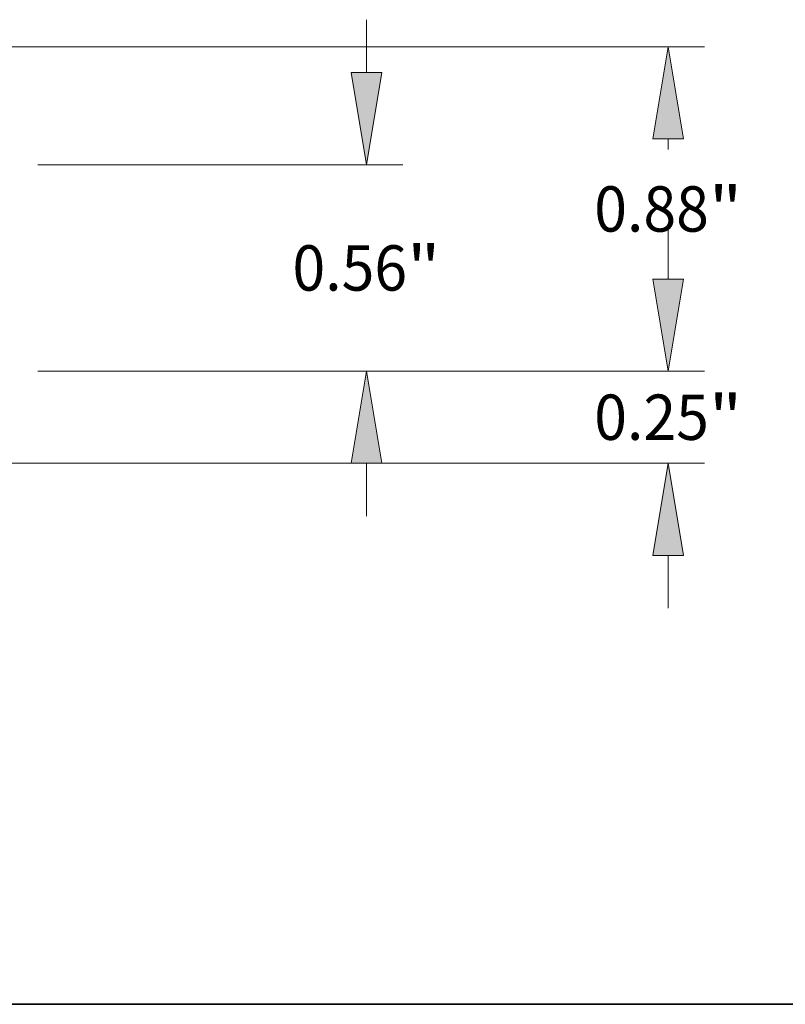
# Model space of a CAD drawing. Extents: x 0 to 10.8, y 0 to 8.3.
# Drawn here: x 5 to 6.7, y 0.2 to 2.4 of the extents above; entities that cross this region are included whole.
import ezdxf
from ezdxf.enums import TextEntityAlignment as Align

# ---------------------------------------------------------------- set-up
doc = ezdxf.new("R2010")
doc.units = 0
doc.header["$MEASUREMENT"] = 0
doc.layers.get('0').update_dxf_attribs({"lineweight": 13})
doc.layers.add('1', color=7, linetype='Continuous', lineweight=13)
doc.styles.get("Standard").update_dxf_attribs({"font": 'isocp.shx'})

# ---------------------------------------------------------------- blocks, each defined once
blk = doc.blocks.new('BLOCK19')
at = {"color": 172, "lineweight": 13, "ltscale": 0.003593}
for p, q in [((3.684, 0.25), (3.684, 0.3937)), ((3.684, -0.6437), (3.684, -0.5))]:
    blk.add_line(p, q, dxfattribs=at)
at = {"color": 172, "lineweight": 13, "ltscale": 0.03937}
for p, q in [((1.9734, 0), (3.7824, 0)), ((0.7884, -0.25), (3.7824, -0.25))]:
    blk.add_line(p, q, dxfattribs=at)
for points in [[(3.6423, 0.25), (3.684, 0), (3.7256, 0.25)], [(3.7256, -0.5), (3.684, -0.25), (3.6423, -0.5)]]:
    blk.add_lwpolyline(points, close=True, dxfattribs=at)
for points in [[(3.6423, 0.25), (3.684, 0), (3.6423, 0.25), (3.7256, 0.25)], [(3.7256, -0.5), (3.684, -0.25), (3.7256, -0.5), (3.6423, -0.5)]]:
    blk.add_solid(points, dxfattribs=at)
for s, height, p, p2 in [('0.25', 0.12303, (3.4833, -0.1866), (3.7944, -0.1866)), ('"', 0.123, (3.7944, -0.1866), (3.8847, -0.1866))]:
    blk.add_text(s, height=height, dxfattribs=at).set_placement(p, p2, align=Align.FIT)
blk = doc.blocks.new('BLOCK20')
at = {"color": 172, "lineweight": 13, "ltscale": 0.003593}
for p, q in [((2.8651, 0.81), (2.8651, 0.9537)), ((2.8651, -0.3937), (2.8651, -0.25))]:
    blk.add_line(p, q, dxfattribs=at)
at = {"color": 172, "lineweight": 13, "ltscale": 0.03937}
for p, q in [((1.9734, 0.56), (2.9635, 0.56)), ((1.9734, 0), (2.9635, 0))]:
    blk.add_line(p, q, dxfattribs=at)
for points in [[(2.8234, 0.81), (2.8651, 0.56), (2.9067, 0.81)], [(2.9067, -0.25), (2.8651, 0), (2.8234, -0.25)]]:
    blk.add_lwpolyline(points, close=True, dxfattribs=at)
for points in [[(2.8234, 0.81), (2.8651, 0.56), (2.8234, 0.81), (2.9067, 0.81)], [(2.9067, -0.25), (2.8651, 0), (2.9067, -0.25), (2.8234, -0.25)]]:
    blk.add_solid(points, dxfattribs=at)
for s, height, p, p2 in [('"', 0.123, (2.9755, 0.2185), (3.0657, 0.2185)), ('0.56', 0.12303, (2.6644, 0.2185), (2.9755, 0.2185))]:
    blk.add_text(s, height=height, dxfattribs=at).set_placement(p, p2, align=Align.FIT)
blk = doc.blocks.new('BLOCK21')
at = {"color": 172, "lineweight": 13, "ltscale": 0.03937}
for p, q in [((0.7417, 0.88), (3.7824, 0.88)), ((1.9734, 0), (3.7824, 0))]:
    blk.add_line(p, q, dxfattribs=at)
at = {"color": 172, "lineweight": 13, "ltscale": 0.000710225}
blk.add_line((3.684, 0.6016), (3.684, 0.63), dxfattribs=at)
at = {"color": 172, "lineweight": 13, "ltscale": 0.000714162}
blk.add_line((3.684, 0.25), (3.684, 0.2786), dxfattribs=at)
at = {"color": 172, "lineweight": 13, "ltscale": 0.03937}
for points in [[(3.7256, 0.63), (3.684, 0.88), (3.6423, 0.63)], [(3.6423, 0.25), (3.684, 0), (3.7256, 0.25)]]:
    blk.add_lwpolyline(points, close=True, dxfattribs=at)
for points in [[(3.7256, 0.63), (3.684, 0.88), (3.7256, 0.63), (3.6423, 0.63)], [(3.6423, 0.25), (3.684, 0), (3.6423, 0.25), (3.7256, 0.25)]]:
    blk.add_solid(points, dxfattribs=at)
for s, height, p, p2 in [('"', 0.123, (3.7944, 0.3786), (3.8847, 0.3786)), ('0.88', 0.12303, (3.4833, 0.3786), (3.7944, 0.3786))]:
    blk.add_text(s, height=height, dxfattribs=at).set_placement(p, p2, align=Align.FIT)

msp = doc.modelspace()

# ---------------------------------------------------------------- linework, layer by layer
at = {"layer": '1', "color": 7, "lineweight": 35, "ltscale": 0.03937}
msp.add_line((0.25, 0.25), (10.75, 0.25), dxfattribs=at)

# ---------------------------------------------------------------- block references
at = {"lineweight": 0, "xscale": 0.8, "yscale": 0.8, "zscale": 0.8}
for name in ['BLOCK20', 'BLOCK21', 'BLOCK19']:
    msp.add_blockref(name, (3.4908, 1.6247), dxfattribs=at)

doc.saveas('drawing.dxf')
